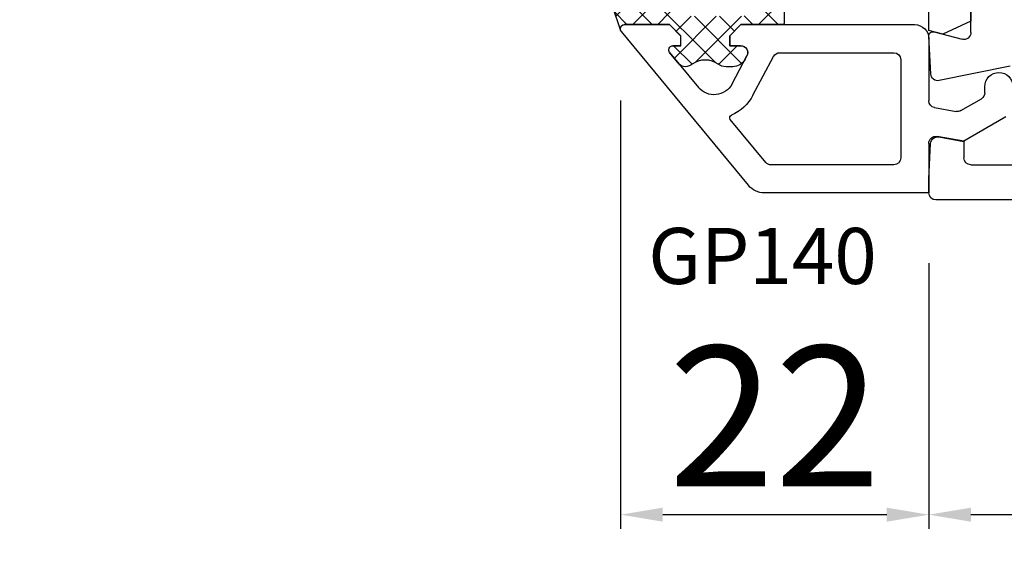
# Model space of a CAD drawing. Units: millimetres. Extents: x 41778 to 69842, y 1713 to 21693.
# Drawn here: x 53109 to 53180, y 14106 to 14144 of the extents above; entities that cross this region are included whole.
import ezdxf

# ---------------------------------------------------------------- set-up
doc = ezdxf.new("R2010")
doc.units = ezdxf.units.MM
for name, color, linetype in [('GASKET_OUTSIDE', 7, 'Continuous'), ('HATCH_GASKET', 7, 'Continuous'), ('listwa', 5, 'Continuous'), ('ościeżnica', 30, 'Continuous'), ('P', 7, 'Continuous'), ('PVC_OUTSIDE', 7, 'Continuous'), ('skrzydło', 1, 'Continuous')]:
    doc.layers.add(name, color=color, linetype=linetype)
doc.styles.get("Standard").update_dxf_attribs({"font": 'arial.ttf'})
doc.dimstyles.new('główny', dxfattribs={"dimtxt": 10, "dimasz": 3, "dimexe": 1, "dimexo": 5, "dimgap": 2, "dimtad": 1, "dimdec": 1, "dimrnd": 0.05, "dimdsep": 46, "dimtxsty": 'Standard', "dimcen": 1.5, "dimclrd": 5, "dimclre": 5, "dimclrt": 1, "dimadec": 1, "dimazin": 2, "dimtfac": 1, "dimtdec": 1, "dimtofl": 0, "dimtmove": 0, "dimatfit": 3, "dimfxl": 1, "dimtolj": 1, "dimtzin": 0, "dimarcsym": 0})

# ---------------------------------------------------------------- blocks, each defined once
blk = doc.blocks.new('*D1291')
at = {"layer": 'Defpoints', "color": 0, "transparency": 16777216}
for p in [(53270.11580074263, 14148.68913020268), (53285.11580074263, 14121.15776746911), (53285.11580074263, 14047.30789698607)]:
    blk.add_point(p, dxfattribs=at)
at = {"layer": 'ościeżnica', "color": 5, "lineweight": -2, "transparency": 16777216}
for p, q in [((53270.11580074263, 14143.68913020268), (53270.11580074263, 14046.30789698607)), ((53285.11580074263, 14116.15776746911), (53285.11580074263, 14046.30789698607))]:
    blk.add_line(p, q, dxfattribs=at)
at = {"layer": 'ościeżnica', "color": 5, "linetype": 'Continuous', "lineweight": -2, "transparency": 16777216}
for p, q in [((53270.11580074263, 14047.30789698607), (53080.22051446579, 14047.30789698607)), ((53282.11580074263, 14047.30789698607), (53273.11580074263, 14047.30789698607))]:
    blk.add_line(p, q, dxfattribs=at)
at = {"layer": 'ościeżnica', "color": 5, "transparency": 16777216}
for points in [[(53273.11580074263, 14047.80789698607), (53273.11580074263, 14046.80789698607), (53270.11580074263, 14047.30789698607)], [(53282.11580074263, 14047.80789698607), (53282.11580074263, 14046.80789698607), (53285.11580074263, 14047.30789698607)]]:
    blk.add_solid(points, dxfattribs=at)
at = {"layer": 'ościeżnica', "color": 1, "transparency": 16777216, "insert": (53173.19936849035, 14074.83654637215), "char_height": 50, "attachment_point": 5}
blk.add_mtext('\\A1;15mm', dxfattribs=at)
blk = doc.blocks.new('*D1294')
at = {"layer": 'Defpoints', "color": 0, "transparency": 16777216}
for p in [(52470.11580074263, 14273.0009532515), (53270.11580074263, 14220.23557681209), (52470.11580074263, 14218.23557681208)]:
    blk.add_point(p, dxfattribs=at)
at = {"layer": 'P', "color": 5, "lineweight": -2, "transparency": 16777216}
for p, q in [((52470.11580074263, 14223.23557681208), (52470.11580074263, 14274.0009532515)), ((53270.11580074263, 14225.23557681209), (53270.11580074263, 14274.0009532515))]:
    blk.add_line(p, q, dxfattribs=at)
at = {"layer": 'P', "color": 5, "linetype": 'Continuous', "lineweight": -2, "transparency": 16777216}
blk.add_line((53267.11580074263, 14273.0009532515), (52473.11580074263, 14273.0009532515), dxfattribs=at)
at = {"layer": 'P', "color": 5, "transparency": 16777216}
for points in [[(52473.11580074263, 14273.5009532515), (52473.11580074263, 14272.5009532515), (52470.11580074263, 14273.0009532515)], [(53267.11580074263, 14273.5009532515), (53267.11580074263, 14272.5009532515), (53270.11580074263, 14273.0009532515)]]:
    blk.add_solid(points, dxfattribs=at)
at = {"layer": 'P', "color": 1, "transparency": 16777216, "insert": (52870.11580074263, 14313.29392733062), "char_height": 75, "attachment_point": 5}
blk.add_mtext('\\A1;W2 = 800', dxfattribs=at)
blk = doc.blocks.new('*D1315')
at = {"layer": 'Defpoints', "color": 0, "transparency": 16777216}
for p in [(53174.1159256406, 14131.23557681208), (53232.11580074263, 14131.73557681208), (53174.1159256406, 14108.29063940446)]:
    blk.add_point(p, dxfattribs=at)
at = {"layer": 'ościeżnica', "color": 5, "lineweight": -2, "transparency": 16777216}
for p, q in [((53232.11580074263, 14126.73557681208), (53232.11580074263, 14107.29063940446)), ((53174.1159256406, 14126.23557681208), (53174.1159256406, 14107.29063940446))]:
    blk.add_line(p, q, dxfattribs=at)
at = {"layer": 'ościeżnica', "color": 5, "linetype": 'Continuous', "lineweight": -2, "transparency": 16777216}
blk.add_line((53229.11580074263, 14108.29063940446), (53177.1159256406, 14108.29063940446), dxfattribs=at)
at = {"layer": 'ościeżnica', "color": 5, "transparency": 16777216}
for points in [[(53177.1159256406, 14108.79063940446), (53177.1159256406, 14107.79063940446), (53174.1159256406, 14108.29063940446)], [(53229.11580074263, 14108.79063940446), (53229.11580074263, 14107.79063940446), (53232.11580074263, 14108.29063940446)]]:
    blk.add_solid(points, dxfattribs=at)
at = {"layer": 'ościeżnica', "color": 1, "transparency": 16777216, "insert": (53198.47206585685, 14115.39636928167), "char_height": 10, "attachment_point": 5}
blk.add_mtext('\\A1;58', dxfattribs=at)
blk = doc.blocks.new('*D1316')
at = {"layer": 'Defpoints', "color": 0, "transparency": 16777216}
for p in [(53152.13460352028, 14142.834026297), (53174.1159256406, 14131.23557681208), (53152.13460352028, 14108.29063940441)]:
    blk.add_point(p, dxfattribs=at)
at = {"layer": 'ościeżnica', "color": 5, "lineweight": -2, "transparency": 16777216}
for p, q in [((53152.13460352028, 14137.834026297), (53152.13460352028, 14107.29063940441)), ((53174.1159256406, 14126.23557681208), (53174.1159256406, 14107.29063940441))]:
    blk.add_line(p, q, dxfattribs=at)
at = {"layer": 'ościeżnica', "color": 5, "linetype": 'Continuous', "lineweight": -2, "transparency": 16777216}
blk.add_line((53171.1159256406, 14108.29063940441), (53155.13460352028, 14108.29063940441), dxfattribs=at)
at = {"layer": 'ościeżnica', "color": 5, "transparency": 16777216}
for points in [[(53155.13460352028, 14108.79063940441), (53155.13460352028, 14107.79063940441), (53152.13460352028, 14108.29063940441)], [(53171.1159256406, 14108.79063940441), (53171.1159256406, 14107.79063940441), (53174.1159256406, 14108.29063940441)]]:
    blk.add_solid(points, dxfattribs=at)
at = {"layer": 'ościeżnica', "color": 1, "transparency": 16777216, "insert": (53163.12526458044, 14115.31110325161), "char_height": 10, "attachment_point": 5}
blk.add_mtext('\\A1;22', dxfattribs=at)
blk = doc.blocks.new('PRJ_INSERT_19306_630603949')
at = {"layer": 'PVC_OUTSIDE', "color": 7}
blk.add_lwpolyline([(-57.49116191177283, 0.9999999999999147), (-57.47305815852876, 2.999032388148208), (-58.57161069555848, 2.999999999999858), (-59.49116191177261, 2.999999999999858), (-59.72259051488884, 2.999999999999943, 0.3394542588633702), (-61.65444216746714, 1.517638090204997), (-62.42645023491586, -1.363535241366634, 0.06554346281521396), (-62.47074666073983, -1.699999999999847, 0.414213562373095), (-61.17074666073988, -2.999999999999801), (-60.79438728461325, -2.999999999999801), (-59.72259051488884, 0.999999999999801), (-59.49116191177261, 0.9999999999999147), (-56.57161069555848, 0.999999999999801), (-55.49116191177261, 0.9999999999999147), (-55.49116191177261, -3.000000000000085), (-53.49116191177283, -3.000000000000085), (-53.49116191177283, 0.9999999999999147), (-46.0716106955587, 0.9999999999999147), (-45.49116191177251, 1.000000000000085), (-45.49116191177251, -2.999999999999801), (-43.49116191177262, -2.999999999999801), (-43.49116191177262, 1.000000000000085), (-35.49116191177262, 1.000000000000369), (-35.49116191177262, -2.999999999999517), (-33.49116191177285, -3.000000000000085), (-33.49116191177285, 0.9999999999999147), (-25.49116191177285, 1.000000000000369), (-25.49116191177285, -2.999999999999517), (-23.49116191177285, -2.999999999999517), (-23.49116191177285, 1.000000000000369), (-16.49116191177261, 1.000000000000483), (-16.49116191177261, -2.999999999999403), (-14.57161069555871, -3.000000000000085), (-14.49116191177227, -2.999999999999005)], format="xyb", dxfattribs=at)
blk.add_lwpolyline([(-56.58045107086222, 3.000007786656965), (-57.48189853383228, 2.999040174805316), (-18.50000228707647, 3.000007786656852), (-14.50000228707636, 3.000007786656852), (-14.50000228707636, 7.786656908592704e-06), (-14.50000228707579, -2.999992213341898), (-12.75563582215959, -2.999992213343091), (-11.82302050584979, -0.9999922133429777), (-12.09096939632996, 7.786656908592704e-06), (-14.50000228707636, 7.786656908592704e-06)], dxfattribs=at)

msp = doc.modelspace()

# ---------------------------------------------------------------- hatches: boundary and pattern name
at = {"layer": 'HATCH_GASKET'}
h = msp.add_hatch(dxfattribs=at)
h.set_pattern_fill('ANSI37', color=256, scale=0.4, angle=-90.00000000000001, style=0)
h.set_pattern_definition([(315, (51824.61049557897, 14264.28439731849), (0.8980256121069156, 0.8980256121069151), []), (44.99999999999999, (51824.61049557897, 14264.28439731849), (-0.8980256121069151, 0.8980256121069156), [])])
edge = h.paths.add_edge_path()
edge.add_line((53152.41891159476, 14143.23257072682), (53152.41794398291, 14143.23257072682))
edge.add_ellipse((53152.41794398291, 14142.93257072683), major_axis=(-0.2121320343565689, -0.2121320343565688), ratio=0.9999999999852771, start_angle=225.0000000004217, end_angle=328.0257339057388)
edge.add_line((53152.1256633034, 14142.86495412836), (53151.57010955954, 14144.47722307044))
edge.add_ellipse((53147.94345546386, 14143.23137709201), major_axis=(-2.711526519486392, 2.711526519486393), ratio=0.999999999996427, start_angle=243.9588725739575, end_angle=278.8532344855705)
edge.add_ellipse((53150.50058446197, 14146.73207072683), major_axis=(-0.3539069439831147, 0.3539069439831148), ratio=0.9999999999999971, start_angle=-43.34507231749137, end_angle=98.85323448569801, ccw=False)
edge.add_ellipse((53150.44041694361, 14142.22757072682), major_axis=(-3.539069439843966, 3.539069439843966), ratio=0.9999999999986803, start_angle=270.00000000002944, end_angle=314.47668228879934, ccw=False)
edge.add_line((53153.97948638345, 14145.76664016666), (53155.31628951707, 14144.42983703304))
edge.add_ellipse((53156.7586650232, 14145.85756001874), major_axis=(-1.435067946922556, 1.435067946922557), ratio=0.9999999999996085, start_angle=89.70749425871688, end_angle=138.6626010382882)
edge.add_line((53156.88831087482, 14143.83221264662), (53159.85828796926, 14143.83221264662))
edge.add_line((53159.85828796926, 14143.83221264662), (53160.69804575541, 14143.83270010439))
edge.add_ellipse((53160.70114132272, 14144.73183743958), major_axis=(-0.635789874976124, -0.6357898749761239), ratio=0.9999999997726325, start_angle=44.80274177447133, end_angle=225.2616662657916)
edge.add_line((53160.69703500841, 14145.63097072683), (53159.93014916115, 14145.63097072683))
edge.add_ellipse((53159.93014916115, 14146.43177072682), major_axis=(-0.5662511103740762, -0.5662511103740758), ratio=0.999999999998075, start_angle=-134.9999999999448, end_angle=45.000000000055195, ccw=False)
edge.add_line((53159.93014916115, 14147.23257072682), (53161.75970590759, 14147.23257072682))
edge.add_ellipse((53161.75970590759, 14145.23057072682), major_axis=(-1.415627775936618, 1.415627775936618), ratio=0.9999999999987121, start_angle=233.18361326190768, end_angle=314.9999999999631, ccw=False)
edge.add_line((53163.74131950688, 14145.51554711725), (53163.80247870889, 14144.66066558101))
edge.add_line((53163.80247870889, 14144.66066558101), (53163.80248801751, 14143.38272182053))
edge.add_ellipse((53163.65233801751, 14143.38272072682), major_axis=(-0.1061720831937912, 0.1061720831937912), ratio=0.9999999999969967, start_angle=134.9999999999139, end_angle=225.0004173468021, ccw=False)
edge.add_line((53163.65233801751, 14143.23257072682), (53160.71891159475, 14143.23257072682))
edge.add_line((53160.71891159476, 14143.23257072682), (53160.71794398291, 14143.23257072682))
edge.add_line((53160.71794398291, 14143.23257072682), (53159.9179439829, 14142.43257072683))
edge.add_line((53159.91794398291, 14142.43257072683), (53159.91794398291, 14141.73257072682))
edge.add_line((53159.91794398291, 14141.73257072682), (53160.69778954233, 14141.73257072682))
edge.add_ellipse((53160.69778954233, 14141.23257072682), major_axis=(-0.3535533905937845, -0.3535533905937844), ratio=0.9999999999951662, start_angle=112.97235775430039, end_angle=225.0000000001385, ccw=False)
edge.add_line((53161.16129105152, 14141.04504379283), (53161.01183729446, 14140.76345911669))
edge.add_ellipse((53160.12854215329, 14141.23227645167), major_axis=(-0.707106781191008, -0.7071067811910078), ratio=0.9999999999917306, start_angle=45.00000000023692, end_angle=107.04244545739871, ccw=False)
edge.add_line((53160.12854215329, 14140.23227645167), (53159.66773849293, 14140.23227645167))
edge.add_ellipse((53159.66773849293, 14141.23227645167), major_axis=(-0.7071067811834846, -0.7071067811834844), ratio=0.9999999999964486, start_angle=8.138519077601075, end_angle=45.00000000010169, ccw=False)
edge.add_ellipse((53158.16803230818, 14139.23205612395), major_axis=(-1.060660171779787, 1.060660171779788), ratio=0.9999999999999999, start_angle=278.1385190776004, end_angle=351.8614809223997)
edge.add_ellipse((53156.66832612344, 14141.23227645167), major_axis=(-0.7071067811990993, -0.7071067811990991), ratio=0.9999999999837463, start_angle=48.77682973157869, end_angle=81.8614809227247, ccw=False)
edge.add_ellipse((53156.70126131673, 14140.73336235782), major_axis=(-0.3535533905980878, 0.3535533905980879), ratio=0.999999999988739, start_angle=84.57123367299738, end_angle=138.7768297307836, ccw=False)
edge.add_line((53156.31584472909, 14140.41484382779), (53155.6327074384, 14141.24145960881))
edge.add_ellipse((53155.86395739098, 14141.43257072683), major_axis=(-0.2121320343564832, -0.212132034356483), ratio=0.9999999999968778, start_angle=225.0000000000894, end_angle=354.5712336731155, ccw=False)
edge.add_line((53155.86395739098, 14141.73257072682), (53156.41891159476, 14141.73257072682))
edge.add_line((53156.41891159476, 14141.73257072682), (53156.41891159476, 14142.43257072683))
edge.add_line((53156.41891159476, 14142.43257072683), (53155.61891159476, 14143.23257072682))
edge.add_line((53155.61891159476, 14143.23257072682), (53152.41891159476, 14143.23257072682))

# ---------------------------------------------------------------- linework, layer by layer
at = {"layer": 'GASKET_OUTSIDE'}
for p, q in [((53163.80142797843, 14144.66367166627), (53163.80143728705, 14143.38572790578)), ((53152.12458223301, 14142.86809149578), (53151.57010955954, 14144.47722307045)), ((53152.4178608643, 14143.23557681208), (53152.41689325245, 14143.23557681208)), ((53155.6178608643, 14143.23557681208), (53155.61689325245, 14143.23557681208)), ((53160.71786086429, 14143.23557681208), (53160.71689325244, 14143.23557681208)), ((53156.31479399863, 14140.41784991305), (53155.63165670794, 14141.24446569406)), ((53161.16024032106, 14141.04804987809), (53161.01078656401, 14140.76646520195)), ((53160.12749142283, 14140.23528253693), (53159.66668776247, 14140.23528253693))]:
    msp.add_line(p, q, dxfattribs=at)
at = {"layer": 'GASKET_OUTSIDE', "extrusion": (0, 0, -1)}
for centre, major_axis, ratio, start_param, end_param in [((53163.65128728706, 14143.38572681208), (-0.1061720831956102, 0.1061720831956102), 0.9999999999869601, 2.356187206135736, 3.926990816993762), ((53156.70021058627, 14140.73636844307), (-0.3535533905931174, -0.3535533905931172), 0.9999999999882019, 5.431869029680844, 6.37793515391496), ((53156.66727539297, 14141.23528253693), (-0.7071067811874459, 0.7071067811874461), 0.9999999999863413, 3.283636607730992, 3.861072702898805), ((53159.66668776247, 14141.23528253693), (-0.7071067811929822, 0.7071067811929824), 0.9999999999950613, 3.926990816989711, 4.570345026246097)]:
    msp.add_ellipse(centre, major_axis=major_axis, ratio=ratio, start_param=start_param, end_param=end_param, dxfattribs=at)
at = {"layer": 'GASKET_OUTSIDE', "extrusion": (0, 0, -0.9999999999999997)}
msp.add_ellipse((53158.16698157772, 14139.2350622092), major_axis=(-1.060660171779787, -1.060660171779787), ratio=0.9999999999999999, start_param=1.712840280935395, end_param=2.999548699449295, dxfattribs=at)
at = {"layer": 'GASKET_OUTSIDE', "extrusion": (0, 0, -0.9999999999999999)}
msp.add_ellipse((53160.12749142283, 14141.23528253693), major_axis=(-0.7071067811868805, 0.7071067811868808), ratio=0.9999999999979016, start_param=2.844145867763729, end_param=3.926990816988291, dxfattribs=at)
at = {"layer": 'listwa'}
for p, q in [((53155.61689325245, 14143.23557681208), (53152.4178608643, 14143.23557681208)), ((53156.4178608643, 14142.43557681208), (53155.6178608643, 14143.23557681208)), ((53160.71689325244, 14143.23557681208), (53159.91689325244, 14142.43557681208)), ((53163.65128728706, 14143.23557681208), (53160.71786086429, 14143.23557681208)), ((53156.4178608643, 14141.73557681208), (53156.4178608643, 14142.43557681208)), ((53159.91689325244, 14142.43557681208), (53159.91689325244, 14141.73557681208)), ((53155.86290666052, 14141.73557681208), (53156.4178608643, 14141.73557681208)), ((53159.91689325244, 14141.73557681208), (53160.69673881186, 14141.73557681208))]:
    msp.add_line(p, q, dxfattribs=at)
at = {"layer": 'listwa', "linetype": 'Continuous'}
for p, q in [((53160.71689325244, 14143.23557681208), (53171.1159256406, 14143.23557681208)), ((53171.1159256406, 14143.23557681208), (53173.1159256406, 14143.23557681208)), ((53161.24695214808, 14131.78002122199), (53152.18564329986, 14142.74446569406)), ((53174.1159256406, 14142.23557681208), (53174.1159256406, 14137.8115722722)), ((53155.63068909609, 14141.24446569406), (53157.68279903038, 14138.76135361808)), ((53163.4880808058, 14141.23557681208), (53171.1159256406, 14141.23557681208)), ((53171.1159256406, 14141.23557681208), (53171.6159256406, 14141.23557681208)), ((53160.07891777212, 14139.00503147064), (53161.13838638245, 14141.00116814459)), ((53161.57634708776, 14138.20020745674), (53163.04643323522, 14140.96998547957)), ((53172.1159256406, 14140.73557681208), (53172.1159256406, 14133.73557681208)), ((53178.1159256406, 14138.3844533962), (53178.1159256406, 14138.81986446061)), ((53176.40394431334, 14137.10736538147), (53177.8659256406, 14137.95144069431)), ((53174.52910155177, 14137.31916839569), (53176.06712022451, 14137.04797420685)), ((53162.48865626092, 14133.41705828205), (53159.95983381329, 14136.47700621797)), ((53179.6159256406, 14136.65240258864), (53176.6159256406, 14134.92035178107)), ((53174.1159256406, 14134.76529243654), (53174.1159256406, 14131.23557681208)), ((53176.6159256406, 14134.92035178107), (53174.70274972943, 14135.25769631305)), ((53171.6159256406, 14133.23557681208), (53162.87407284856, 14133.23557681208)), ((53174.1159256406, 14131.23557681208), (53162.403201911, 14131.23557681208))]:
    msp.add_line(p, q, dxfattribs=at)
at = {"layer": 'listwa', "extrusion": (0, 0, -1)}
for centre, major_axis, ratio, start_param, end_param in [((53152.41689325245, 14142.93557681208), (-0.2121320343578382, -0.2121320343578381), 0.9999999999888395, 0.558505360644031, 2.356194490186764), ((53160.69673881186, 14141.23557681208), (-0.3535533905942287, 0.3535533905942289), 0.9999999999975577, 0.7853981633986695, 2.740649373825858)]:
    msp.add_ellipse(centre, major_axis=major_axis, ratio=ratio, start_param=start_param, end_param=end_param, dxfattribs=at)
at = {"layer": 'listwa', "linetype": 'Continuous', "extrusion": (0, 0, -1)}
for centre, major_axis, ratio, start_param, end_param in [((53173.1159256406, 14142.23557681208), (-0.707106781186667, -0.7071067811866668), 0.9999999999996623, 2.356194490192176, 3.92699081698741), ((53163.4880808058, 14140.73557681208), (-0.3535533905939576, 0.3535533905939577), 0.9999999999916652, -0.2974467858278107, 0.7853981634016156), ((53171.6159256406, 14140.73557681208), (-0.3535533905941236, 0.3535533905941237), 0.9999999999951927, 0.7853981633998521, 2.356194490189941), ((53179.1159256406, 14138.81986446061), (-0.7071067811882473, -0.7071067811882471), 0.9999999999951927, 0.7853981633998519, 2.356194490189941), ((53179.1159256406, 14138.81986446061), (-0.7071067811882471, 0.7071067811882473), 0.9999999999951927, 0.7853981633998521, 2.356194490189941), ((53158.79940395134, 14139.6841456552), (-1.024292851985082, -1.024292851985082), 0.999999999996181, 4.414942194559494, 6.377935153912739), ((53177.6159256406, 14138.3844533962), (-0.3535533905940441, -0.353553390594044), 0.9999999999956422, 3.92699081698942, 4.97418836818166), ((53174.6159256406, 14137.8115722722), (-0.3535533905940985, 0.3535533905940986), 0.9999999999954963, 4.101523742189912, 5.497787143779886), ((53176.15394431334, 14137.54037808336), (-0.3535533905942101, -0.35355339059421), 0.9999999999963056, 4.974188368181826, 5.672320068980957), ((53174.6159256406, 14134.76529243654), (-0.353553390593597, -0.3535533905935969), 0.9999999999970132, 0.7853981633989418, 2.530727415391496), ((53162.87407284856, 14133.73557681208), (-0.3535533905930288, -0.3535533905930287), 0.9999999999956818, 5.497787143779979, 6.377935153914255), ((53171.6159256406, 14133.73557681208), (-0.3535533905941237, -0.3535533905941236), 0.9999999999951927, 3.926990816989645, 5.497787143779735), ((53162.403201911, 14132.73557681208), (-1.060660171782077, 1.060660171782078), 0.9999999999979252, 3.926990816988279, 4.807138827116887)]:
    msp.add_ellipse(centre, major_axis=major_axis, ratio=ratio, start_param=start_param, end_param=end_param, dxfattribs=at)
at = {"layer": 'listwa', "linetype": 'Continuous', "extrusion": (0, 0, -0.9999999999999999)}
for centre, major_axis, ratio, start_param, end_param in [((53152.41689325245, 14142.93557681208), (-0.2121320343585795, -0.2121320343585795), 0.9999999999934811, 0.09474984673357881, 0.7853981634007078), ((53158.79940395134, 14139.6841456552), (-2.226374380001079, 2.22637438000108), 0.9999999999959444, 2.846965031673142, 3.523550708844), ((53160.11400044834, 14136.60441362998), (-0.1414213562379863, -0.1414213562379863), 0.9999999999967346, 0.09474984673408361, 1.95275438204037)]:
    msp.add_ellipse(centre, major_axis=major_axis, ratio=ratio, start_param=start_param, end_param=end_param, dxfattribs=at)
at = {"layer": 'listwa', "extrusion": (0, 0, -0.9999999999999999)}
msp.add_ellipse((53155.86290666052, 14141.43557681208), major_axis=(-0.2121320343551099, -0.2121320343551098), ratio=0.9999999999965675, start_param=0.09474984673491059, end_param=2.356194490190628, dxfattribs=at)
at = {"layer": 'PVC_OUTSIDE', "linetype": 'Continuous'}
for p, q in [((53152.41689325245, 14143.23557681208), (53155.61689325245, 14143.23557681208)), ((53155.61689325245, 14143.23557681208), (53156.41689325245, 14142.43557681208)), ((53159.91689325245, 14142.43557681208), (53160.71689325244, 14143.23557681208)), ((53156.41689325245, 14142.43557681208), (53156.41689325245, 14141.73557681208)), ((53159.91689325245, 14141.73557681208), (53159.91689325245, 14142.43557681208)), ((53156.41689325245, 14141.73557681208), (53155.86193904867, 14141.73557681208)), ((53160.69673881186, 14141.73557681208), (53159.91689325245, 14141.73557681208))]:
    msp.add_line(p, q, dxfattribs=at)
at = {"layer": 'PVC_OUTSIDE', "linetype": 'Continuous', "extrusion": (0, 0, -1)}
for centre, major_axis, ratio, start_param, end_param in [((53152.41689325245, 14142.93557681208), (-0.2121320343576538, -0.2121320343576538), 0.9999999999913467, 0.7853981634017749, 2.356194490188018), ((53160.69673881186, 14141.23557681208), (-0.3535533905940884, -0.3535533905940883), 0.9999999999969618, 2.356194490190826, 4.414942194560065)]:
    msp.add_ellipse(centre, major_axis=major_axis, ratio=ratio, start_param=start_param, end_param=end_param, dxfattribs=at)
at = {"layer": 'PVC_OUTSIDE', "linetype": 'Continuous', "extrusion": (0, 0, -0.9999999999999999)}
msp.add_ellipse((53155.86193904867, 14141.43557681208), major_axis=(-0.2121320343564831, -0.212132034356483), ratio=0.9999999999968778, start_param=0.09474984672553372, end_param=2.356194490190784, dxfattribs=at)
at = {"layer": 'skrzydło'}
for p, q in [((53177.1159256406, 14142.67430953306), (53177.1159256406, 14185.33659732651)), ((53174.49357135413, 14142.72535455997), (53176.48651611804, 14142.19134661991)), ((53174.25838634649, 14139.70940883396), (53174.11633678019, 14142.41987602521)), ((53179.91655770619, 14140.27491476353), (53174.85738508107, 14139.24561445977)), ((53174.1159256406, 14132.23884338943), (53174.24814530036, 14134.7617447902)), ((53174.83428415658, 14135.22798068859), (53176.6159256406, 14134.913829225)), ((53176.6159256406, 14134.913829225), (53176.6159256406, 14133.73557681208)), ((53177.1159256406, 14133.23557681208), (53180.1159256406, 14133.23557681208)), ((53174.1159256406, 14131.23557681208), (53174.1159256406, 14132.23884338943)), ((53231.11580074263, 14130.73557681208), (53174.6159256406, 14130.73557681208))]:
    msp.add_line(p, q, dxfattribs=at)
at = {"layer": 'skrzydło', "extrusion": (0, 0, -1)}
for centre, major_axis, ratio, start_param, end_param in [((53174.41592564061, 14142.43557681208), (0.2121320343562108, 0.2121320343562108), 0.999999999991751, 3.874630939431264, 5.759586531577775), ((53176.6159256406, 14142.67430953306), (0.3535533905940746, 0.3535533905940745), 0.9999999999963859, 0.7853981633992553, 2.617993877989361), ((53174.75770111387, 14139.73557681208), (0.3535533905930065, -0.3535533905930066), 0.9999999999984204, 0.5846852994194212, 2.30383461263167), ((53177.1159256406, 14133.73557681208), (0.3535533905941236, -0.3535533905941237), 0.9999999999951927, 0.7853981633998521, 2.356194490189941), ((53174.6159256406, 14131.23557681208), (0.3535533905945002, -0.3535533905945003), 0.9999999999966998, 0.7853981633990985, 2.356194490190695)]:
    msp.add_ellipse(centre, major_axis=major_axis, ratio=ratio, start_param=start_param, end_param=end_param, dxfattribs=at)
at = {"layer": 'skrzydło', "extrusion": (0, 0, -0.9999999999999999)}
msp.add_ellipse((53174.74746006775, 14134.73557681208), major_axis=(0.3535533905944762, -0.3535533905944763), ratio=0.9999999999934566, start_param=2.408554367748979, end_param=4.101523742187288, dxfattribs=at)

# ---------------------------------------------------------------- block references
at = {"color": 7, "linetype": 'Continuous', "xscale": -1, "zscale": 0.2, "rotation": 90}
msp.add_blockref('PRJ_INSERT_19306_630603949', (53174.1159256406, 14130.73557681208), dxfattribs=at)

# ---------------------------------------------------------------- texts
at = {"layer": 'listwa', "insert": (53154.1052648589, 14128.74204238734), "char_height": 4, "attachment_point": 1}
msp.add_mtext_dynamic_manual_height_columns('\\pt4;GP140\\P', width=12.87134035505587, gutter_width=25, heights=[0], dxfattribs=at)

# ---------------------------------------------------------------- dimensions: what is measured, and where the dimension line sits
at = {"layer": 'ościeżnica'}
dim = msp.add_linear_dim(base=(53285.11580074263, 14047.30789698607), p1=(53270.11580074263, 14148.68913020268), p2=(53285.11580074263, 14121.15776746911), text='<>mm', dimstyle='główny', override={"dimtxt": 50}, dxfattribs=at)
dim.commit()
dim.dimension.update_dxf_attribs({"geometry": '*D1291', "text_midpoint": (53173.19936849035, 14047.30789698607), "dimtype": 160})
dim = msp.add_linear_dim(base=(53152.13460352028, 14108.29063940441), p1=(53174.1159256406, 14131.23557681208), p2=(53152.13460352028, 14142.834026297), dimstyle='główny', override={"dimtmove": 1}, dxfattribs=at)
dim.commit()
dim.dimension.update_dxf_attribs({"geometry": '*D1316', "text_midpoint": (53163.12526458044, 14115.31110325161)})
dim = msp.add_linear_dim(base=(53174.1159256406, 14108.29063940446), p1=(53232.11580074263, 14131.73557681208), p2=(53174.1159256406, 14131.23557681208), dimstyle='główny', dxfattribs=at)
dim.commit()
dim.dimension.update_dxf_attribs({"geometry": '*D1315', "text_midpoint": (53198.47206585685, 14108.29063940446), "dimtype": 160})
at = {"layer": 'P', "color": 3}
dim = msp.add_linear_dim(base=(52470.11580074263, 14273.0009532515), p1=(53270.11580074263, 14220.23557681209), p2=(52470.11580074263, 14218.23557681208), angle=180, text='W2 = <>', dimstyle='główny', override={"dimtxt": 75}, dxfattribs=at)
dim.commit()
dim.dimension.update_dxf_attribs({"geometry": '*D1294', "text_midpoint": (52870.11580074263, 14313.29392733062)})

doc.saveas('drawing.dxf')
